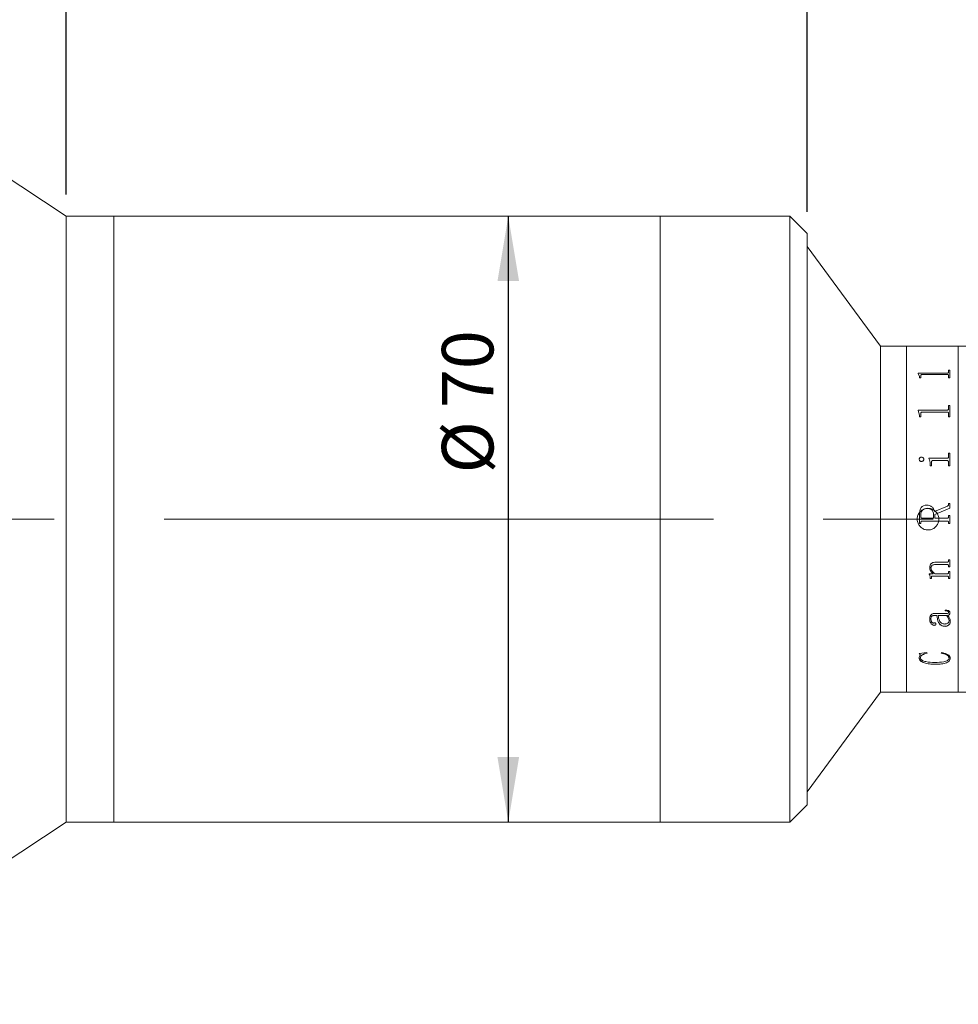
# Model space of a CAD drawing. Units: millimetres. Extents: x 0 to 490, y 0 to 297.
# Drawn here: x 311 to 355, y 195 to 241 of the extents above; entities that cross this region are included whole.
import ezdxf

# ---------------------------------------------------------------- set-up
doc = ezdxf.new("R2010")
doc.units = ezdxf.units.MM
doc.linetypes.add('CENTERX2', pattern=[20.32, 12.7, -2.54, 2.54, -2.54])
doc.layers.add('FORMAT', color=7, linetype='Continuous')
doc.styles.add('SLDTEXTSTYLE0', font='TXT', dxfattribs={"width": 0.7})
doc.dimstyles.new('SLDDIMSTYLE0', dxfattribs={"dimtxt": 2.728516, "dimasz": 3, "dimexe": 0, "dimexo": 0.0625, "dimgap": 0.682129, "dimtad": 1, "dimdec": 1, "dimlfac": 2.5, "dimrnd": 1e-09, "dimzin": 12, "dimdsep": 46, "dimtxsty": 'SLDTEXTSTYLE0', "dimsah": 1, "dimcen": 0.09, "dimadec": 0, "dimazin": 3, "dimtfac": 1, "dimtofl": 0, "dimtmove": 0, "dimatfit": 3, "dimfxl": 0, "dimfrac": 2, "dimtolj": 1, "dimtzin": 12, "dimarcsym": 0})
doc.dimstyles.new('SLDDIMSTYLE1', dxfattribs={"dimtxt": 2.728516, "dimasz": 3, "dimexe": 0, "dimexo": 0.0625, "dimgap": 0.682129, "dimtad": 1, "dimdec": 3, "dimlfac": 2.5, "dimrnd": 1e-09, "dimzin": 12, "dimdsep": 46, "dimtxsty": 'SLDTEXTSTYLE0', "dimsah": 1, "dimcen": 0.09, "dimadec": 0, "dimazin": 3, "dimtfac": 1, "dimtmove": 0, "dimatfit": 0, "dimfxl": 0, "dimfrac": 2, "dimtolj": 1, "dimtzin": 12, "dimarcsym": 0})
doc.dimstyles.new('SLDDIMSTYLE2', dxfattribs={"dimtxt": 2.728516, "dimasz": 3, "dimexe": 0, "dimexo": 0.0625, "dimgap": 0.682129, "dimtad": 1, "dimdec": 1, "dimlfac": 2.5, "dimrnd": 1e-09, "dimzin": 12, "dimdsep": 46, "dimtxsty": 'SLDTEXTSTYLE0', "dimsah": 1, "dimcen": 0.09, "dimadec": 0, "dimazin": 3, "dimtfac": 1, "dimtmove": 0, "dimatfit": 0, "dimfxl": 0, "dimfrac": 2, "dimtolj": 1, "dimtzin": 12, "dimarcsym": 0})

# ---------------------------------------------------------------- blocks, each defined once
blk = doc.blocks.new('_D_2')
at = {"layer": 'FORMAT'}
for p, q in [((366.329, 220.53), (366.329, 168.345)), ((359.319, 208.739), (359.319, 168.345)), ((359.319, 169.345), (352.819, 169.345)), ((366.329, 169.345), (359.319, 169.345)), ((366.329, 169.345), (380.529, 169.345))]:
    blk.add_line(p, q, dxfattribs=at)
for points in [[(359.319, 169.345), (356.319, 169.845), (356.319, 168.845)], [(366.329, 169.345), (369.329, 168.845), (369.329, 169.845)]]:
    blk.add_solid(points, dxfattribs=at)
at = {"layer": 'FORMAT', "insert": (371.004, 172.415), "char_height": 2.3813, "attachment_point": 1, "style": 'SLDTEXTSTYLE0'}
blk.add_mtext('17.526', dxfattribs=at)
blk = doc.blocks.new('_D_3')
at = {"layer": 'FORMAT'}
for p, q in [((366.329, 214.31), (366.329, 158.172)), ((157.819, 206.619), (157.819, 158.172)), ((157.819, 159.172), (366.329, 159.172))]:
    blk.add_line(p, q, dxfattribs=at)
for points in [[(157.819, 159.172), (160.819, 158.672), (160.819, 159.672)], [(366.329, 159.172), (363.329, 159.672), (363.329, 158.672)]]:
    blk.add_solid(points, dxfattribs=at)
at = {"layer": 'FORMAT', "attachment_point": 1, "style": 'SLDTEXTSTYLE0'}
for s, insert, char_height in [('(O/I=', (260.159, 162.242), 2.3813), (')', (276.034, 162.242), 2.381), ('651.2', (268.096, 162.242), 2.3813)]:
    blk.add_mtext(s, dxfattribs=dict(at, insert=insert, char_height=char_height))
blk = doc.blocks.new('_D_8')
at = {"layer": 'FORMAT'}
for p, q in [((359.319, 208.739), (359.319, 168.345)), ((217.819, 183.443), (217.819, 168.345)), ((359.319, 169.345), (217.819, 169.345))]:
    blk.add_line(p, q, dxfattribs=at)
for points in [[(217.819, 169.345), (220.819, 168.845), (220.819, 169.845)], [(359.319, 169.345), (356.319, 169.845), (356.319, 168.845)]]:
    blk.add_solid(points, dxfattribs=at)
at = {"layer": 'FORMAT', "insert": (280.411, 172.415), "char_height": 2.3813, "attachment_point": 1, "style": 'SLDTEXTSTYLE0'}
blk.add_mtext('353.7', dxfattribs=at)
blk = doc.blocks.new('_D_11')
at = {"layer": 'FORMAT'}
for p, q in [((301.819, 240.219), (301.819, 266.139)), ((313.269, 232.619), (313.269, 266.139)), ((301.819, 265.139), (313.269, 265.139))]:
    blk.add_line(p, q, dxfattribs=at)
for points in [[(301.819, 265.139), (304.819, 264.639), (304.819, 265.639)], [(313.269, 265.139), (310.269, 265.639), (310.269, 264.639)]]:
    blk.add_solid(points, dxfattribs=at)
at = {"layer": 'FORMAT', "insert": (304.229, 268.208), "char_height": 2.3813, "attachment_point": 1, "style": 'SLDTEXTSTYLE0'}
blk.add_mtext('28.6', dxfattribs=at)
blk = doc.blocks.new('_D_13')
at = {"layer": 'FORMAT'}
for p, q in [((313.269, 232.619), (313.269, 266.139)), ((347.533, 231.819), (347.533, 266.139)), ((313.269, 265.139), (347.533, 265.139))]:
    blk.add_line(p, q, dxfattribs=at)
for points in [[(313.269, 265.139), (316.269, 264.639), (316.269, 265.639)], [(347.533, 265.139), (344.533, 265.639), (344.533, 264.639)]]:
    blk.add_solid(points, dxfattribs=at)
at = {"layer": 'FORMAT', "insert": (324.652, 268.208), "char_height": 2.3813, "attachment_point": 1, "style": 'SLDTEXTSTYLE0'}
blk.add_mtext('85.7', dxfattribs=at)
blk = doc.blocks.new('_D_14')
at = {"layer": 'FORMAT'}
blk.add_line((333.711, 231.619), (333.711, 203.619), dxfattribs=at)
for points in [[(333.711, 231.619), (333.211, 228.619), (334.211, 228.619)], [(333.711, 203.619), (334.211, 206.619), (333.211, 206.619)]]:
    blk.add_solid(points, dxfattribs=at)
at = {"layer": 'FORMAT', "char_height": 2.3813, "attachment_point": 1, "rotation": 90, "style": 'SLDTEXTSTYLE0'}
for s, insert in [('70', (330.642, 222.746)), ('%%c', (330.642, 219.73))]:
    blk.add_mtext(s, dxfattribs=dict(at, insert=insert))
blk = doc.blocks.new('_D_15')
at = {"layer": 'FORMAT'}
for p, q in [((347.533, 231.819), (347.533, 266.109)), ((359.319, 224.191), (359.319, 266.109)), ((347.533, 265.109), (341.033, 265.109)), ((347.533, 265.109), (359.319, 265.109)), ((359.319, 265.109), (365.819, 265.109))]:
    blk.add_line(p, q, dxfattribs=at)
for points in [[(347.533, 265.109), (344.533, 265.609), (344.533, 264.609)], [(359.319, 265.109), (362.319, 264.609), (362.319, 265.609)]]:
    blk.add_solid(points, dxfattribs=at)
at = {"layer": 'FORMAT', "insert": (350.001, 268.179), "char_height": 2.3813, "attachment_point": 1, "style": 'SLDTEXTSTYLE0'}
blk.add_mtext('29.5', dxfattribs=at)

msp = doc.modelspace()

# ---------------------------------------------------------------- linework, layer by layer
at = {"color": 7, "linetype": 'Continuous', "lineweight": 15}
for p, q in [((313.26903851, 231.61852559), (301.81943851, 239.21852559)), ((315.46903851, 231.61852559), (313.26903851, 231.61852559)), ((313.26903851, 226.74043819), (313.26903851, 231.61852559)), ((340.73303851, 231.61852559), (315.46903851, 231.61852559)), ((315.46903851, 203.73392565), (315.46903851, 231.61852559)), ((315.46903851, 226.74043819), (315.46903851, 231.61852559)), ((346.73303851, 231.61852559), (340.73303851, 231.61852559)), ((340.73303851, 217.6766402), (340.73303851, 231.61852559)), ((340.73303851, 203.73392565), (340.73303851, 231.61852559)), ((347.53303851, 230.81852559), (346.73303851, 231.61852559)), ((346.73303851, 217.6766402), (346.73303851, 231.61852559)), ((347.53303851, 230.81852559), (347.53303851, 217.67331937)), ((350.91863851, 225.61852559), (347.53303851, 230.21852559)), ((313.26903851, 203.61852559), (313.26903851, 226.74043819)), ((315.46903851, 203.61852559), (315.46903851, 226.74043819)), ((352.11863851, 225.61852559), (350.91863851, 225.61852559)), ((350.91863851, 209.61852559), (350.91863851, 225.61852559)), ((354.51863851, 225.61852559), (352.11863851, 225.61852559)), ((352.11863851, 209.61852559), (352.11863851, 225.61852559)), ((355.42502246, 225.61852559), (354.51863851, 225.61852559)), ((354.51863851, 217.61852559), (354.51863851, 225.61852559)), ((354.51863851, 209.61852559), (354.51863851, 225.61852559)), ((352.67005851, 224.36702347), (354.00534497, 224.36702347)), ((352.67005851, 224.35770751), (352.67005851, 224.36702347)), ((354.00534497, 224.36702347), (354.00534497, 224.36364922)), ((354.07005851, 224.50928052), (354.12839184, 224.50928052)), ((354.07005851, 224.40783026), (354.07005851, 224.50928052)), ((354.07005851, 224.50583514), (354.12839184, 224.50583514)), ((354.07005851, 224.40783026), (354.07005851, 224.40443561)), ((354.12839184, 224.15028824), (354.12839184, 224.50928052)), ((352.67005851, 224.36364922), (354.00534497, 224.36364922)), ((352.72839184, 224.20473242), (352.67005851, 224.35770751)), ((352.72839184, 224.15028824), (352.72839184, 224.20473242)), ((352.78672518, 224.15028824), (352.72839184, 224.15028824)), ((352.78672518, 224.15028824), (352.78672518, 224.25994026)), ((354.00534497, 224.30365442), (352.85143872, 224.30365442)), ((354.07005851, 224.15028824), (354.07005851, 224.26129499)), ((354.12839184, 224.15028824), (354.07005851, 224.15028824)), ((352.67005851, 222.65918928), (354.00534497, 222.65918928)), ((352.67005851, 222.64572979), (352.67005851, 222.65918928)), ((352.67005851, 222.65666895), (354.00534497, 222.65666895)), ((352.72839184, 222.4277031), (352.67005851, 222.64572979)), ((354.00534497, 222.56806158), (352.85143872, 222.56806158)), ((354.00534497, 222.65918928), (354.00534497, 222.65666895)), ((354.07005851, 222.86761863), (354.12839184, 222.86761863)), ((354.07005851, 222.71841044), (354.07005851, 222.86761863)), ((354.07005851, 222.86499408), (354.12839184, 222.86499408)), ((354.07005851, 222.71841044), (354.07005851, 222.7158605)), ((354.12839184, 222.35137068), (354.12839184, 222.86761863)), ((352.72839184, 222.35137068), (352.72839184, 222.4277031)), ((352.78672518, 222.35137068), (352.72839184, 222.35137068)), ((352.78672518, 222.35137068), (352.78672518, 222.5057617)), ((354.07005851, 222.35137068), (354.07005851, 222.50768576)), ((354.12839184, 222.35137068), (354.07005851, 222.35137068)), ((352.7089474, 220.3869536), (352.7089474, 220.38556939)), ((352.81163837, 220.48704011), (352.81163837, 220.48560585)), ((352.92283629, 220.3869536), (352.92283629, 220.38556939)), ((353.15616962, 220.43250987), (354.00534497, 220.43250987)), ((353.15616962, 220.41686154), (353.15616962, 220.43250987)), ((353.15616962, 220.43110288), (354.00534497, 220.43110288)), ((354.00625643, 220.32300347), (353.34453768, 220.32300347)), ((354.00534497, 220.43250987), (354.00534497, 220.43110288)), ((354.07005851, 220.66768984), (354.12839184, 220.66768984)), ((354.07005851, 220.50348292), (354.07005851, 220.66768984)), ((354.07005851, 220.66616526), (354.12839184, 220.66616526)), ((354.07005851, 220.50348292), (354.07005851, 220.50204044)), ((354.12839184, 220.08379771), (354.12839184, 220.66768984)), ((353.21450295, 220.08379771), (353.21450295, 220.16343422)), ((353.27283629, 220.08379771), (353.21450295, 220.08379771)), ((353.27283629, 220.08379771), (353.27283629, 220.25139966)), ((354.07005851, 220.08379771), (354.07005851, 220.25139966)), ((354.12839184, 220.08379771), (354.07005851, 220.08379771)), ((353.05712448, 218.26554292), (353.05712448, 218.26521941)), ((353.41866962, 217.97112743), (354.01385191, 218.21374671)), ((353.41866962, 217.97095113), (354.01385191, 218.2134491)), ((354.12839184, 218.11917821), (353.42839184, 217.83328186)), ((354.01385191, 218.21374671), (354.01385191, 218.2134491)), ((354.07005851, 218.34303411), (354.12839184, 218.34303411)), ((354.07005851, 218.29460968), (354.07005851, 218.34303411)), ((354.07005851, 218.34267185), (354.12839184, 218.34267185)), ((354.07005851, 218.29460968), (354.07005851, 218.29427163)), ((354.12839184, 218.11917821), (354.12839184, 218.34303411)), ((340.73303851, 203.61852559), (340.73303851, 217.6766402)), ((346.73303851, 203.61852559), (346.73303851, 217.6766402)), ((347.53303851, 217.67331937), (347.53303851, 204.41852559)), ((352.72839184, 217.4107182), (352.72839184, 217.8751907)), ((352.78672518, 217.7339547), (352.78672518, 217.82022206)), ((352.78672518, 217.73389699), (352.78672518, 217.7339547)), ((352.85052726, 217.66347236), (353.37005851, 217.66347236)), ((352.85052726, 217.66344989), (352.85052726, 217.66347236)), ((352.85052726, 217.66344989), (353.37005851, 217.66344989)), ((353.37005851, 217.66347236), (353.37005851, 217.83601524)), ((353.37005851, 217.66344989), (353.37005851, 217.66347236)), ((353.41866962, 217.97112743), (353.41866962, 217.97095113)), ((353.42839184, 217.66347236), (353.42839184, 217.83328186)), ((353.42839184, 217.66347236), (354.00595261, 217.66347236)), ((353.42839184, 217.66347236), (353.42839184, 217.66344989)), ((353.42839184, 217.66344989), (354.00595261, 217.66344989)), ((354.00595261, 217.66347236), (354.00595261, 217.66344989)), ((354.07005851, 217.78012827), (354.12839184, 217.78012827)), ((354.07005851, 217.73334713), (354.07005851, 217.78012827)), ((354.07005851, 217.78004747), (354.12839184, 217.78004747)), ((354.07005851, 217.73334713), (354.07005851, 217.73328972)), ((354.12839184, 217.4107182), (354.12839184, 217.78012827)), ((354.51863851, 209.61852559), (354.51863851, 217.61852559)), ((352.78672518, 217.4108221), (352.72839184, 217.4108221)), ((352.78672518, 217.4107182), (352.72839184, 217.4107182)), ((352.78672518, 217.45749389), (352.78672518, 217.45757441)), ((352.78672518, 217.4107182), (352.78672518, 217.45749389)), ((352.85143872, 217.52736346), (352.85143872, 217.52740904)), ((354.00534497, 217.52740904), (352.85143872, 217.52740904)), ((354.00534497, 217.52736346), (352.85143872, 217.52736346)), ((354.00534497, 217.52736346), (354.00534497, 217.52740904)), ((354.07005851, 217.45749389), (354.07005851, 217.45757441)), ((354.07005851, 217.4107182), (354.07005851, 217.45749389)), ((354.12839184, 217.4108221), (354.07005851, 217.4108221)), ((354.12839184, 217.4107182), (354.07005851, 217.4107182)), ((354.07005851, 215.74492627), (354.12839184, 215.74492627)), ((354.07005851, 215.70448616), (354.07005851, 215.74492627)), ((354.12839184, 215.40656166), (354.12839184, 215.74492627)), ((353.19505851, 215.37646026), (353.19505851, 215.37533867)), ((353.25339184, 215.36626025), (353.25339184, 215.36513356)), ((354.00473733, 215.51996114), (353.45755851, 215.51996114)), ((353.45755851, 215.51996114), (353.45755851, 215.51891133)), ((354.00473733, 215.51891133), (353.45755851, 215.51891133)), ((353.48672518, 215.63170753), (354.00534497, 215.63170753)), ((354.00473733, 215.51996114), (354.00473733, 215.51891133)), ((354.07005851, 215.44767797), (354.07005851, 215.44659201)), ((354.07005851, 215.40656166), (354.07005851, 215.44659201)), ((354.12839184, 215.40766764), (354.07005851, 215.40766764)), ((354.12839184, 215.40656166), (354.07005851, 215.40656166)), ((353.17561406, 215.09087109), (353.35881719, 215.09087109)), ((353.17561406, 215.07444644), (353.17561406, 215.09087109)), ((353.21450295, 214.92880194), (353.21450295, 214.9274564)), ((353.21450295, 214.87059703), (353.21450295, 214.9274564)), ((353.27283629, 214.871971), (353.21450295, 214.871971)), ((353.27283629, 214.87059703), (353.21450295, 214.87059703)), ((353.27283629, 214.93938553), (353.27283629, 214.93804529)), ((353.27283629, 214.87059703), (353.27283629, 214.93804529)), ((354.00625643, 214.98177258), (353.32053594, 214.98177258)), ((353.32053594, 214.98177258), (353.32053594, 214.98045354)), ((354.00625643, 214.98045354), (353.32053594, 214.98045354)), ((353.35881719, 215.09213492), (353.35881719, 215.09087109)), ((353.44115226, 215.09087109), (354.00473733, 215.09087109)), ((354.00625643, 214.98177258), (354.00625643, 214.98045354)), ((354.07005851, 215.2018262), (354.12839184, 215.2018262)), ((354.07005851, 215.16218045), (354.07005851, 215.2018262)), ((354.07005851, 214.91107919), (354.07005851, 214.90972479)), ((354.07005851, 214.87059703), (354.07005851, 214.90972479)), ((354.12839184, 214.871971), (354.07005851, 214.871971)), ((354.12839184, 214.87059703), (354.07005851, 214.87059703)), ((354.12839184, 214.87059703), (354.12839184, 215.2018262)), ((353.19505851, 212.99854693), (353.19505851, 213.00085691)), ((353.25339184, 213.00301265), (353.25339184, 213.00532041)), ((353.52561406, 213.16843473), (353.4323415, 213.16843473)), ((353.4323415, 213.16620857), (353.4323415, 213.16843473)), ((353.52561406, 213.16620857), (353.4323415, 213.16620857)), ((353.43446823, 213.2636077), (353.9792165, 213.2636077)), ((353.52561406, 213.16620857), (353.52561406, 213.16843473)), ((353.97344393, 213.16843473), (353.5839474, 213.16843473)), ((353.5839474, 213.16843473), (353.5839474, 213.16620857)), ((353.97344393, 213.16620857), (353.5839474, 213.16620857)), ((353.91450295, 213.37840911), (353.91450295, 213.41143641)), ((353.97344393, 213.16843473), (353.97344393, 213.16620857)), ((354.03177726, 213.16620857), (354.03177726, 213.16843473)), ((354.07005851, 213.31368016), (354.07005851, 213.31583258)), ((354.12839184, 213.28452718), (354.12839184, 213.28669418)), ((353.40347865, 212.70916127), (353.40347865, 212.71161595)), ((353.48672518, 212.76621195), (353.48672518, 212.76863811)), ((353.91237622, 212.66323439), (353.91237622, 212.66571204)), ((354.08950295, 212.92260536), (354.08950295, 212.92025622)), ((354.14783629, 212.90796941), (354.14783629, 212.91032469)), ((352.7089474, 211.40524148), (353.06228941, 211.4483353)), ((352.7089474, 211.21656346), (352.74996302, 211.34823145)), ((352.7089474, 211.21656346), (352.7089474, 211.21976444)), ((352.74996302, 211.34823145), (352.74996302, 211.35136659)), ((352.76728073, 211.20419575), (352.76728073, 211.20740291)), ((353.06228941, 211.4483353), (353.07839184, 211.41693243)), ((353.72005851, 211.41693243), (353.74527552, 211.4483353)), ((354.08950295, 211.1992969), (354.08950295, 211.20250651)), ((354.14783629, 211.19458587), (354.14783629, 211.19779784)), ((353.43264531, 210.90812252), (353.43264531, 210.91147773)), ((347.53303851, 205.01852559), (350.91863851, 209.61852559)), ((350.91863851, 209.61852559), (352.11863851, 209.61852559)), ((352.11863851, 209.61852559), (354.51863851, 209.61852559)), ((354.51863851, 209.61852559), (357.31863851, 209.61852559)), ((346.73303851, 203.61852559), (347.53303851, 204.41852559)), ((301.81943851, 196.01852559), (313.26903851, 203.61852559)), ((313.26903851, 203.61852559), (315.46903851, 203.61852559)), ((315.46903851, 203.61852559), (315.46903851, 203.73392565)), ((315.46903851, 203.61852559), (340.73303851, 203.61852559)), ((340.73303851, 203.61852559), (340.73303851, 203.73392565)), ((340.73303851, 203.61852559), (346.73303851, 203.61852559))]:
    msp.add_line(p, q, dxfattribs=at)
for points, knots in [([(354.00534497, 224.36702347), (354.01484145, 224.36748477), (354.02911074, 224.36817791), (354.04575752, 224.3733753), (354.05831229, 224.38101889), (354.06867489, 224.3927467), (354.06959684, 224.40279732), (354.07005851, 224.40783026)], [0, 0, 0, 0, 0.2491867821, 0.3744245874, 0.4997091544, 0.749474731, 1, 1, 1, 1]), ([(354.00534497, 224.36364922), (354.0148412, 224.36411022), (354.02910958, 224.3648029), (354.04575669, 224.3699975), (354.05831144, 224.37763697), (354.06867473, 224.38935897), (354.0695968, 224.39940512), (354.07005851, 224.40443561)], [0, 0, 0, 0, 0.2492523849, 0.3745091682, 0.4997949161, 0.7495281453, 1, 1, 1, 1]), ([(352.85143872, 224.30365442), (352.84150879, 224.3033247), (352.82644188, 224.30282442), (352.80884733, 224.2975778), (352.79873393, 224.29175458), (352.79228586, 224.28444442), (352.78730613, 224.27385537), (352.78695445, 224.26543191), (352.78672518, 224.25994026)], [0, 0, 0, 0, 0.2495157279, 0.3785961585, 0.4995333505, 0.6160946289, 0.7497143875, 1, 1, 1, 1]), ([(354.07005851, 224.26129499), (354.0698139, 224.26669482), (354.06943846, 224.2749826), (354.06427721, 224.28536341), (354.05763052, 224.29245216), (354.0473794, 224.29802464), (354.03422477, 224.30156291), (354.01988167, 224.30350093), (354.0101926, 224.30360324), (354.00534497, 224.30365442)], [0, 0, 0, 0, 0.2502038, 0.3840178094, 0.5002606701, 0.6206894044, 0.7497369102, 0.874788461, 1, 1, 1, 1]), ([(352.85143872, 222.56806158), (352.84150879, 222.56758973), (352.82644188, 222.56687378), (352.80884733, 222.55937354), (352.79873393, 222.55105629), (352.79228586, 222.54062703), (352.78730613, 222.52553722), (352.78695445, 222.51356618), (352.78672518, 222.5057617)], [0, 0, 0, 0, 0.2495157279, 0.3785961585, 0.4995333505, 0.6160946289, 0.7497143875, 1, 1, 1, 1]), ([(354.00534497, 222.65918928), (354.01484145, 222.65985607), (354.02911074, 222.66085798), (354.04575752, 222.66837785), (354.05831229, 222.6794478), (354.06867489, 222.69645701), (354.06959684, 222.71108523), (354.07005851, 222.71841044)], [0, 0, 0, 0, 0.2491867821, 0.3744245874, 0.4997091544, 0.749474731, 1, 1, 1, 1]), ([(354.00534497, 222.65666895), (354.0148412, 222.65733531), (354.02910958, 222.65833655), (354.04575669, 222.66585238), (354.05831144, 222.67691636), (354.06867473, 222.69391715), (354.0695968, 222.70853885), (354.07005851, 222.7158605)], [0, 0, 0, 0, 0.2492523849, 0.3745091682, 0.4997949161, 0.7495281453, 1, 1, 1, 1]), ([(354.07005851, 222.50768576), (354.0698139, 222.51536134), (354.06943846, 222.52714199), (354.06427721, 222.5419375), (354.05763052, 222.55205223), (354.0473794, 222.56001221), (354.03422477, 222.56507034), (354.01988167, 222.567842), (354.0101926, 222.56798835), (354.00534497, 222.56806158)], [0, 0, 0, 0, 0.2502038, 0.3840178094, 0.5002606701, 0.6206894044, 0.7497369102, 0.874788461, 1, 1, 1, 1]), ([(352.7089474, 220.3869536), (352.71056326, 220.39976532), (352.71379766, 220.42540986), (352.73393409, 220.45267716), (352.7539135, 220.47005986), (352.77163759, 220.479929), (352.79111492, 220.48592996), (352.8047937, 220.48666987), (352.81163837, 220.48704011)], [0, 0, 0, 0, 0.249249079, 0.4989085311, 0.6279481398, 0.7493858042, 0.8745962857, 1, 1, 1, 1]), ([(352.7089474, 220.38556939), (352.71056344, 220.39837502), (352.71379838, 220.424009), (352.73393685, 220.45126269), (352.75391544, 220.46863628), (352.77164028, 220.47849903), (352.79111532, 220.48449634), (352.80479374, 220.48523582), (352.81163837, 220.48560585)], [0, 0, 0, 0, 0.2491938527, 0.4988298145, 0.6279083328, 0.749327434, 0.8745644349, 1, 1, 1, 1]), ([(352.81163837, 220.28637237), (352.79788651, 220.28787194), (352.77037618, 220.29087181), (352.73719318, 220.3158898), (352.71378964, 220.34857812), (352.71054744, 220.37427302), (352.7089474, 220.3869536)], [0, 0, 0, 0, 0.2498503117, 0.4998204683, 0.7531585134, 1, 1, 1, 1]), ([(352.81163837, 220.48704011), (352.82583991, 220.48551765), (352.85426181, 220.48247072), (352.88906844, 220.4578772), (352.91143997, 220.4319646), (352.9215522, 220.40687472), (352.92240802, 220.39359761), (352.92283629, 220.3869536)], [0, 0, 0, 0, 0.2495028909, 0.4993362519, 0.7493443502, 0.8745692544, 1, 1, 1, 1]), ([(352.81163837, 220.48560585), (352.82583957, 220.4840844), (352.85425879, 220.48103969), (352.88906605, 220.4564598), (352.91143901, 220.43055968), (352.92155212, 220.40548108), (352.92240801, 220.39221013), (352.92283629, 220.38556939)], [0, 0, 0, 0, 0.2495581547, 0.4994118192, 0.7494011468, 0.8746009136, 1, 1, 1, 1]), ([(352.92283629, 220.3869536), (352.92240775, 220.38030063), (352.9215513, 220.36700434), (352.91141993, 220.3418881), (352.88932982, 220.31532907), (352.86002094, 220.29576928), (352.83286437, 220.28757333), (352.81871724, 220.28677289), (352.81163837, 220.28637237)], [0, 0, 0, 0, 0.1252650963, 0.2503482991, 0.4999303408, 0.7495602596, 0.8746861345, 1, 1, 1, 1]), ([(353.21450295, 220.16343422), (353.21356504, 220.20773845), (353.21169257, 220.2961885), (353.17465516, 220.37668525), (353.15616962, 220.41686154)], [0, 0, 0, 0, 0.500895564, 1, 1, 1, 1]), ([(353.34453768, 220.32300347), (353.33458887, 220.32232329), (353.31940401, 220.32128514), (353.30098546, 220.31353246), (353.28916198, 220.30473256), (353.28057397, 220.29313071), (353.27370266, 220.2752394), (353.27318107, 220.26088698), (353.27283629, 220.25139966)], [0, 0, 0, 0, 0.2477544981, 0.3781478899, 0.4995543529, 0.6213424942, 0.7496974543, 1, 1, 1, 1]), ([(354.00534497, 220.43250987), (354.01488594, 220.43311819), (354.02921406, 220.43403172), (354.04568992, 220.44330305), (354.05856492, 220.45632414), (354.06865171, 220.47702057), (354.06958928, 220.49465661), (354.07005851, 220.50348292)], [0, 0, 0, 0, 0.2493928326, 0.3745244916, 0.4998719989, 0.749700759, 1, 1, 1, 1]), ([(354.00534497, 220.43110288), (354.01488575, 220.43171066), (354.02921445, 220.43262345), (354.04568997, 220.44189138), (354.05856476, 220.45490503), (354.06865153, 220.47559033), (354.06958924, 220.49321845), (354.07005851, 220.50204044)], [0, 0, 0, 0, 0.24945907883, 0.37464682113, 0.49995812547, 0.74975420917, 1, 1, 1, 1]), ([(354.07005851, 220.25139966), (354.06982447, 220.26044977), (354.06946685, 220.27427825), (354.0643277, 220.29175008), (354.05764311, 220.30369608), (354.04763332, 220.31328177), (354.03468614, 220.31935059), (354.02061969, 220.32274278), (354.01104599, 220.32291654), (354.00625643, 220.32300347)], [0, 0, 0, 0, 0.2502655552, 0.3824029712, 0.5003662302, 0.6225221893, 0.7496927922, 0.8747754066, 1, 1, 1, 1]), ([(353.11863851, 217.11852559), (353.06247628, 217.1240426), (352.95015451, 217.13507636), (352.80062387, 217.2210768), (352.68680243, 217.34781301), (352.62159724, 217.50623155), (352.61244735, 217.67695711), (352.66024478, 217.84102874), (352.75956099, 217.98006792), (352.89939815, 218.07853332), (353.06402039, 218.12516233), (353.23467524, 218.1146831), (353.39215674, 218.04843504), (353.51894802, 217.93382209), (353.60075108, 217.78357958), (353.62818651, 217.61470614), (353.59824419, 217.44647911), (353.51439499, 217.29743227), (353.38602548, 217.18524557), (353.2462793, 217.12668533), (353.15441382, 217.12081261), (353.11863851, 217.11852559)], [0, 0, 0, 0, 0.0536165341, 0.1072305037, 0.1609110045, 0.2146349994, 0.2682868034, 0.3218636128, 0.3754792015, 0.42918704, 0.4828969462, 0.5365150195, 0.5900908296, 0.6437397515, 0.6974631426, 0.7511462445, 0.8047373873, 0.8583281563, 0.9120105468, 0.9657341386, 1, 1, 1, 1]), ([(352.72839184, 217.8751907), (352.73062458, 217.92372931), (352.73507992, 218.02058585), (352.78233425, 218.13620421), (352.84901824, 218.20750022), (352.93484338, 218.2560546), (353.00824371, 218.26175005), (353.05712448, 218.26554292)], [0, 0, 0, 0, 0.2506106854, 0.5000819553, 0.625258776, 0.7504420209, 1, 1, 1, 1]), ([(352.72839184, 217.87506236), (352.7306246, 217.9235772), (352.73508014, 218.02038991), (352.78233938, 218.1359529), (352.84902252, 218.20720906), (352.9348491, 218.25573752), (353.00824495, 218.26142903), (353.05712448, 218.26521941)], [0, 0, 0, 0, 0.2505570579, 0.4999935502, 0.625172673, 0.7503756909, 1, 1, 1, 1]), ([(353.07444219, 218.11038441), (353.03523995, 218.10806737), (352.97613758, 218.10457413), (352.90405197, 218.07309566), (352.85757836, 218.03857011), (352.82205252, 217.99185282), (352.79187495, 217.91915459), (352.78876324, 217.85937551), (352.78672518, 217.82022206)], [0, 0, 0, 0, 0.2498760898, 0.3767199789, 0.5000749866, 0.6184103959, 0.750070588, 1, 1, 1, 1]), ([(353.05712448, 218.26554292), (353.09999087, 218.26303899), (353.16431657, 218.25928157), (353.24447232, 218.22762562), (353.31540313, 218.17926452), (353.38615209, 218.0949656), (353.40791415, 218.01208803), (353.41866962, 217.97112743)], [0, 0, 0, 0, 0.2502126255, 0.3754713908, 0.5006826921, 0.7532223609, 1, 1, 1, 1]), ([(353.05712448, 218.26521941), (353.09999025, 218.26271693), (353.16431372, 218.25896175), (353.24446978, 218.22732245), (353.31538853, 218.17899439), (353.38614377, 218.09474765), (353.40791015, 218.0119027), (353.41866962, 217.97095113)], [0, 0, 0, 0, 0.25026453397, 0.37554174891, 0.50076048031, 0.75321799769, 1, 1, 1, 1]), ([(353.37005851, 217.83601524), (353.36685205, 217.87439393), (353.3619929, 217.93255386), (353.32551778, 218.00046871), (353.28919457, 218.04440184), (353.24262561, 218.07771275), (353.17081582, 218.10562196), (353.11278449, 218.10848967), (353.07444219, 218.11038441)], [0, 0, 0, 0, 0.2494035017, 0.37795164964, 0.49973721973, 0.62151218163, 0.74992657201, 1, 1, 1, 1]), ([(354.01385191, 218.21374671), (354.02144224, 218.21789355), (354.03674916, 218.2262562), (354.05605698, 218.2444208), (354.06798062, 218.26848249), (354.06936538, 218.28589429), (354.07005851, 218.29460968)], [0, 0, 0, 0, 0.24796847, 0.5000617192, 0.749758488, 1, 1, 1, 1]), ([(354.01385191, 218.2134491), (354.02140585, 218.21757087), (354.03671357, 218.22592345), (354.05603557, 218.24406803), (354.06798064, 218.26815617), (354.0693654, 218.28556041), (354.07005851, 218.29427163)], [0, 0, 0, 0, 0.2467986298, 0.5001261398, 0.749801564, 1, 1, 1, 1]), ([(352.78672518, 217.7339547), (352.78727867, 217.72499232), (352.78812961, 217.71121368), (352.79470019, 217.69431961), (352.80189959, 217.6827609), (352.81170084, 217.67362225), (352.82779544, 217.66502812), (352.84145085, 217.66409355), (352.85052726, 217.66347236)], [0, 0, 0, 0, 0.2481132311, 0.3814453141, 0.5002774929, 0.6245343914, 0.7504374054, 1, 1, 1, 1]), ([(352.78672518, 217.73389699), (352.78727872, 217.72493896), (352.78812974, 217.71116677), (352.79470042, 217.69428121), (352.8019001, 217.68272814), (352.81170156, 217.6735942), (352.8277964, 217.66500459), (352.84145106, 217.66407066), (352.85052726, 217.66344989)], [0, 0, 0, 0, 0.24805771694, 0.38136750889, 0.50018946861, 0.62445070749, 0.75037367023, 1, 1, 1, 1]), ([(354.00595261, 217.66347236), (354.01501266, 217.66408759), (354.02856842, 217.6650081), (354.0445495, 217.67349431), (354.05433933, 217.68254105), (354.0617509, 217.69379818), (354.06870429, 217.71056008), (354.06952003, 217.72428633), (354.07005851, 217.73334713)], [0, 0, 0, 0, 0.2501201956, 0.3742323726, 0.4976400715, 0.6191306579, 0.7485854135, 1, 1, 1, 1]), ([(354.00595261, 217.66344989), (354.01501297, 217.6640643), (354.02855259, 217.66498247), (354.04453281, 217.6734584), (354.05444343, 217.68258849), (354.06178934, 217.69390873), (354.06873116, 217.71065041), (354.06952732, 217.72422978), (354.07005851, 217.73328972)], [0, 0, 0, 0, 0.2501934434, 0.3738841538, 0.4977461776, 0.623240589, 0.7486321403, 1, 1, 1, 1]), ([(352.85143872, 217.52740904), (352.84221969, 217.52688494), (352.82811183, 217.52608291), (352.81102028, 217.5187951), (352.80023405, 217.51031146), (352.79303652, 217.4986043), (352.78740671, 217.48095492), (352.78699439, 217.46680994), (352.78672518, 217.45757441)], [0, 0, 0, 0, 0.2491262119, 0.3812376756, 0.4997459561, 0.6168119883, 0.7498092738, 1, 1, 1, 1]), ([(352.85143872, 217.52736346), (352.84222028, 217.52683888), (352.82802985, 217.52603137), (352.8109411, 217.51870404), (352.80019153, 217.51018692), (352.79303768, 217.49854585), (352.78740647, 217.48088817), (352.78699427, 217.46673398), (352.78672518, 217.45749389)], [0, 0, 0, 0, 0.2490622443, 0.3833948107, 0.49965385, 0.6166635539, 0.7497515547, 1, 1, 1, 1]), ([(354.07005851, 217.45757441), (354.06978792, 217.46681042), (354.06937345, 217.48095724), (354.06375073, 217.49861686), (354.05656129, 217.51026162), (354.04586772, 217.51881666), (354.0287777, 217.52618444), (354.0145972, 217.52692552), (354.00534497, 217.52740904)], [0, 0, 0, 0, 0.2501335948, 0.3831300578, 0.500146242, 0.6171844107, 0.7502272557, 1, 1, 1, 1]), ([(354.07005851, 217.45749389), (354.06978813, 217.46673455), (354.06937402, 217.48088699), (354.06375061, 217.4985545), (354.0565653, 217.51020362), (354.04587017, 217.51876248), (354.02878227, 217.52613917), (354.01459759, 217.52688013), (354.00534497, 217.52736346)], [0, 0, 0, 0, 0.2501933762, 0.3831810134, 0.5002419059, 0.6171821876, 0.7502894089, 1, 1, 1, 1]), ([(353.19505851, 215.37533867), (353.19725089, 215.41189912), (353.20056768, 215.46721055), (353.23301425, 215.53417206), (353.27057971, 215.57494514), (353.31884402, 215.60381548), (353.39100825, 215.62743339), (353.44879877, 215.63001397), (353.48672518, 215.63170753)], [0, 0, 0, 0, 0.2497016551, 0.3777677077, 0.499653842, 0.6188810039, 0.7498815524, 1, 1, 1, 1]), ([(353.35881719, 215.09213492), (353.31673942, 215.13112347), (353.25362313, 215.18960595), (353.20252915, 215.2923578), (353.19754845, 215.34842916), (353.19505851, 215.37646026)], [0, 0, 0, 0, 0.5000451802, 0.7500634544, 1, 1, 1, 1]), ([(353.35881719, 215.09087109), (353.3167383, 215.12988118), (353.25361753, 215.18839856), (353.20252855, 215.29119737), (353.19754831, 215.34729393), (353.19505851, 215.37533867)], [0, 0, 0, 0, 0.50000280829, 0.75003302303, 1, 1, 1, 1]), ([(353.45755851, 215.51996114), (353.43297043, 215.51899312), (353.38388908, 215.51706081), (353.32441222, 215.49648823), (353.28628489, 215.46593713), (353.26606771, 215.43578028), (353.25504623, 215.40167709), (353.25394368, 215.37807387), (353.25339184, 215.36626025)], [0, 0, 0, 0, 0.2504148341, 0.499864202, 0.6262385454, 0.7497294288, 0.8747374383, 1, 1, 1, 1]), ([(353.45755851, 215.51891133), (353.43297027, 215.51794283), (353.38388708, 215.51600949), (353.32441043, 215.49542542), (353.28628497, 215.46485965), (353.26606745, 215.43468861), (353.2550462, 215.4005674), (353.25394368, 215.37695301), (353.25339184, 215.36513356)], [0, 0, 0, 0, 0.2503642658, 0.4997786194, 0.6261319782, 0.7496619583, 0.874701095, 1, 1, 1, 1]), ([(353.25339184, 215.36513356), (353.2572563, 215.33686483), (353.26499821, 215.2802323), (353.32657122, 215.18081503), (353.3953372, 215.12683505), (353.44115226, 215.09087109)], [0, 0, 0, 0, 0.24960703831, 0.5000536799, 1, 1, 1, 1]), ([(354.07005851, 215.44767797), (354.06982035, 215.45694654), (354.06945642, 215.47110981), (354.06413526, 215.48900401), (354.05705659, 215.50115065), (354.04649406, 215.51049391), (354.02892692, 215.51850615), (354.01436861, 215.51938182), (354.00473733, 215.51996114)], [0, 0, 0, 0, 0.250363192, 0.3825789684, 0.5005257452, 0.623261097, 0.7507621947, 1, 1, 1, 1]), ([(354.07005851, 215.44659201), (354.06982121, 215.45586616), (354.06945861, 215.47003706), (354.06413183, 215.48793279), (354.05713887, 215.49998798), (354.04657124, 215.50929631), (354.02908341, 215.51748699), (354.01437701, 215.51834737), (354.00473733, 215.51891133)], [0, 0, 0, 0, 0.2504504963, 0.3826884468, 0.5006804278, 0.619812596, 0.7507965325, 1, 1, 1, 1]), ([(354.00534497, 215.63170753), (354.01480933, 215.63237106), (354.02884664, 215.63335519), (354.0450451, 215.64260817), (354.05809149, 215.65559583), (354.06865431, 215.67688456), (354.0695912, 215.69530057), (354.07005851, 215.70448616)], [0, 0, 0, 0, 0.2496792252, 0.3703180693, 0.4941579867, 0.747694768, 1, 1, 1, 1]), ([(353.21450295, 214.92880194), (353.2133248, 214.95437883), (353.21155743, 214.99274727), (353.19680686, 215.04265484), (353.18268019, 215.06469436), (353.17561406, 215.07571848)], [0, 0, 0, 0, 0.49984027053, 0.74982109911, 1, 1, 1, 1]), ([(353.21450295, 214.9274564), (353.2133248, 214.9530459), (353.21155746, 214.99143279), (353.19680757, 215.04136479), (353.18268026, 215.06341658), (353.17561406, 215.07444644)], [0, 0, 0, 0, 0.49985873894, 0.74983952866, 1, 1, 1, 1]), ([(353.32053594, 214.98177258), (353.31411985, 214.98155247), (353.30431583, 214.98121612), (353.29201169, 214.97768504), (353.28374328, 214.97314622), (353.27775333, 214.96601861), (353.27340778, 214.95455292), (353.27306161, 214.94536567), (353.27283629, 214.93938553)], [0, 0, 0, 0, 0.25049779784, 0.38276992923, 0.50075939361, 0.61983482519, 0.7525438997, 1, 1, 1, 1]), ([(353.32053594, 214.98045354), (353.31411866, 214.98023403), (353.30431412, 214.97989864), (353.29201791, 214.97636099), (353.28384199, 214.97189905), (353.27789168, 214.96476853), (353.27336741, 214.95335627), (353.27304405, 214.94403463), (353.27283629, 214.93804529)], [0, 0, 0, 0, 0.2504900781, 0.3827074768, 0.5007655829, 0.614689033, 0.7524300871, 1, 1, 1, 1]), ([(354.00473733, 215.09087109), (354.01423092, 215.09153341), (354.02845085, 215.09252545), (354.04503871, 215.10154916), (354.05818828, 215.11441391), (354.06866225, 215.13526475), (354.06959254, 215.15319798), (354.07005851, 215.16218045)], [0, 0, 0, 0, 0.2496552358, 0.3739448766, 0.4998424934, 0.7494790941, 1, 1, 1, 1]), ([(354.07005851, 214.91107919), (354.06983584, 214.92004213), (354.06949691, 214.93368474), (354.06429499, 214.95099673), (354.05757833, 214.96287715), (354.04744585, 214.97230167), (354.03017721, 214.98032185), (354.01578927, 214.98119444), (354.00625643, 214.98177258)], [0, 0, 0, 0, 0.2503902948, 0.3811226471, 0.5006849622, 0.6236443174, 0.7506425285, 1, 1, 1, 1]), ([(354.07005851, 214.90972479), (354.0698367, 214.9186931), (354.06949909, 214.93234305), (354.06429155, 214.94965671), (354.05765696, 214.96144794), (354.04751711, 214.97083536), (354.03033281, 214.97903363), (354.01579827, 214.97989081), (354.00625643, 214.98045354)], [0, 0, 0, 0, 0.2504791413, 0.3812339961, 0.5008439636, 0.6202177371, 0.7506752033, 1, 1, 1, 1]), ([(353.19505851, 212.99854693), (353.1964973, 213.02952313), (353.19936931, 213.0913558), (353.2292861, 213.16802463), (353.27643925, 213.21815267), (353.32349996, 213.24562598), (353.37759661, 213.26147489), (353.4155034, 213.26289648), (353.43446823, 213.2636077)], [0, 0, 0, 0, 0.2503918024, 0.4998156996, 0.6265158894, 0.7497973047, 0.8748231652, 1, 1, 1, 1]), ([(353.40347865, 212.71161595), (353.39404269, 212.71212336), (353.3751716, 212.71313812), (353.34020359, 212.72515505), (353.28878132, 212.75842826), (353.23631505, 212.82173331), (353.20034881, 212.90867745), (353.19682977, 212.96999411), (353.19505851, 213.00085691)], [0, 0, 0, 0, 0.0625581426, 0.1251107828, 0.2500489786, 0.4997603959, 0.7482120647, 1, 1, 1, 1]), ([(353.40347865, 212.70916127), (353.39404258, 212.70966896), (353.37517068, 212.71068433), (353.34020125, 212.72270819), (353.28877687, 212.75600077), (353.23631258, 212.81933845), (353.20034854, 212.90632333), (353.1968297, 212.96766889), (353.19505851, 212.99854693)], [0, 0, 0, 0, 0.0625367711, 0.1250719598, 0.2499898596, 0.4996983683, 0.7481752011, 1, 1, 1, 1]), ([(353.4323415, 213.16843473), (353.40624452, 213.16706802), (353.3660913, 213.16496517), (353.31810569, 213.14790056), (353.28614287, 213.12846904), (353.26869875, 213.09986779), (353.25490736, 213.05864544), (353.25399803, 213.02664994), (353.25339184, 213.00532041)], [0, 0, 0, 0, 0.25003688412, 0.38471064941, 0.49983362242, 0.62449643175, 0.74967359213, 1, 1, 1, 1]), ([(353.4323415, 213.16620857), (353.40621554, 213.16484146), (353.36604217, 213.16273926), (353.31807452, 213.1456342), (353.28613052, 213.1262112), (353.26869912, 213.09760532), (353.25490676, 213.05636404), (353.2539978, 213.02435288), (353.25339184, 213.00301265)], [0, 0, 0, 0, 0.2502280798, 0.3847707137, 0.4997330829, 0.6244109587, 0.7496137753, 1, 1, 1, 1]), ([(353.25339184, 213.00301265), (353.25503702, 212.96079712), (353.25709902, 212.90788603), (353.29188174, 212.85245265), (353.31385871, 212.83307025), (353.33456268, 212.82116025), (353.35234741, 212.81511957), (353.37142298, 212.81375062), (353.38387327, 212.81613853), (353.39011059, 212.81733482)], [0, 0, 0, 0, 0.4992038939, 0.6256802888, 0.749586177, 0.8159495241, 0.8748361214, 0.9372956736, 1, 1, 1, 1]), ([(353.91237622, 212.66571204), (353.87853944, 212.66787776), (353.81089933, 212.67220707), (353.72099432, 212.71277757), (353.65100249, 212.77176159), (353.56347524, 212.91873752), (353.54244035, 213.0574642), (353.52561406, 213.16843473)], [0, 0, 0, 0, 0.1248960206, 0.2496685941, 0.3746537411, 0.4997716696, 1, 1, 1, 1]), ([(353.91237622, 212.66323439), (353.87853884, 212.66540143), (353.81089407, 212.66973359), (353.72098793, 212.71032749), (353.65099887, 212.76934161), (353.56347243, 212.91639426), (353.54243925, 213.05518497), (353.52561406, 213.16620857)], [0, 0, 0, 0, 0.1248552913, 0.2495999535, 0.374576142, 0.499701317, 1, 1, 1, 1]), ([(353.5839474, 213.16620857), (353.59836737, 213.07951991), (353.61639746, 212.97112828), (353.6891066, 212.85744848), (353.74256399, 212.81048889), (353.8114672, 212.77671469), (353.86415966, 212.77277314), (353.89050122, 212.77080272)], [0, 0, 0, 0, 0.5001338213, 0.62534491233, 0.75042775323, 0.87523601535, 1, 1, 1, 1]), ([(353.91450295, 213.41143641), (353.9392091, 213.41078726), (353.98853074, 213.40949134), (354.05021877, 213.39660532), (354.09029628, 213.37103761), (354.11253229, 213.34550858), (354.12626202, 213.31584809), (354.12768147, 213.29497375), (354.12839184, 213.28452718)], [0, 0, 0, 0, 0.2504805623, 0.5000420242, 0.6249259187, 0.7498704621, 0.8748225233, 1, 1, 1, 1]), ([(354.07005851, 213.31583258), (354.06953122, 213.3227045), (354.06874412, 213.33296248), (354.06117241, 213.34517551), (354.05169477, 213.35523042), (354.03453611, 213.36484942), (353.98874558, 213.3787126), (353.94704585, 213.37973291), (353.91450295, 213.38052917)], [0, 0, 0, 0, 0.1247763028, 0.1862583664, 0.2499560437, 0.3592810587, 0.4999764774, 1, 1, 1, 1]), ([(354.07005851, 213.31368016), (354.0695314, 213.3205554), (354.0687447, 213.33081648), (354.06117348, 213.34303583), (354.05169935, 213.35309429), (354.03453941, 213.36271881), (353.98875093, 213.37659278), (353.94704662, 213.37761299), (353.91450295, 213.37840911)], [0, 0, 0, 0, 0.12482053094, 0.18629052495, 0.25002713148, 0.35930769539, 0.5000402552, 1, 1, 1, 1]), ([(354.08950295, 212.92260536), (354.08194432, 212.96679802), (354.06678906, 213.05540552), (354.00461094, 213.1306954), (353.97344393, 213.16843473)], [0, 0, 0, 0, 0.49874617512, 1, 1, 1, 1]), ([(354.08950295, 212.92025622), (354.08194522, 212.96447005), (354.06679254, 213.05311543), (354.00461104, 213.12844918), (353.97344393, 213.16620857)], [0, 0, 0, 0, 0.4987719274, 1, 1, 1, 1]), ([(353.9792165, 213.2636077), (354.00117711, 213.26344368), (354.02618556, 213.26325689), (354.05186589, 213.27074367), (354.05849975, 213.27451391), (354.06300894, 213.28000526), (354.06918078, 213.29270573), (354.06967248, 213.30445538), (354.07005851, 213.31368016)], [0, 0, 0, 0, 0.5000601138, 0.5694618589, 0.6250682327, 0.6818230634, 0.7501959856, 1, 1, 1, 1]), ([(354.12839184, 213.28669418), (354.12779713, 213.2736271), (354.12660993, 213.24754199), (354.11302797, 213.21640198), (354.09325549, 213.19623719), (354.06859332, 213.18007892), (354.04639359, 213.17305759), (354.03177726, 213.16843473)], [0, 0, 0, 0, 0.2502969629, 0.4996541425, 0.6201716983, 0.7499205889, 1, 1, 1, 1]), ([(354.12839184, 213.28452718), (354.12779711, 213.27145367), (354.12660992, 213.24535656), (354.1130299, 213.21420271), (354.0932574, 213.19402671), (354.0685965, 213.17785976), (354.04639398, 213.17083393), (354.03177726, 213.16620857)], [0, 0, 0, 0, 0.2503422254, 0.49972897, 0.620220615, 0.7499776698, 1, 1, 1, 1]), ([(354.03177726, 213.16620857), (354.06516805, 213.12684759), (354.13179345, 213.04830971), (354.14249704, 212.95467635), (354.14783629, 212.90796941)], [0, 0, 0, 0, 0.5011720762, 1, 1, 1, 1]), ([(353.39011059, 212.81733482), (353.39559441, 212.81923005), (353.40654804, 212.82301567), (353.42466224, 212.82455984), (353.44235225, 212.82189127), (353.4588985, 212.8161044), (353.47282756, 212.80692071), (353.48498176, 212.79011798), (353.48602581, 212.77580174), (353.48672518, 212.76621195)], [0, 0, 0, 0, 0.1252831486, 0.2502464419, 0.3766732643, 0.5004276687, 0.6271329058, 0.7502337075, 1, 1, 1, 1]), ([(353.48672518, 212.76863811), (353.4857773, 212.76029336), (353.48435737, 212.74779289), (353.4734095, 212.73352422), (353.46281397, 212.72465383), (353.44943252, 212.71803082), (353.42965264, 212.71272223), (353.4138166, 212.7120529), (353.40347865, 212.71161595)], [0, 0, 0, 0, 0.2498837112, 0.3743270044, 0.5005382418, 0.6194258527, 0.7515565487, 1, 1, 1, 1]), ([(353.48672518, 212.76621195), (353.48577032, 212.75786692), (353.48433908, 212.74535849), (353.4734346, 212.73105685), (353.4628006, 212.72220765), (353.44943521, 212.71557814), (353.42965207, 212.71026894), (353.41381627, 212.70959876), (353.40347865, 212.70916127)], [0, 0, 0, 0, 0.2499372191, 0.3746330672, 0.5006464172, 0.6195191247, 0.7516216008, 1, 1, 1, 1]), ([(353.89050122, 212.77080272), (353.90333791, 212.77122647), (353.92900167, 212.77207367), (353.97856652, 212.78274374), (354.02522477, 212.80158425), (354.06123214, 212.83115799), (354.08513058, 212.86818763), (354.08775378, 212.89942605), (354.08950295, 212.92025622)], [0, 0, 0, 0, 0.1253541265, 0.2506142502, 0.5003255035, 0.6256777026, 0.7503971661, 1, 1, 1, 1]), ([(354.14783629, 212.91032469), (354.14606101, 212.8813403), (354.14251726, 212.82348254), (354.10654183, 212.75574469), (354.05872607, 212.71312705), (354.01626518, 212.68674541), (353.96633493, 212.66893637), (353.9303646, 212.66678694), (353.91237622, 212.66571204)], [0, 0, 0, 0, 0.2502377686, 0.4995170064, 0.624713041, 0.7498969463, 0.8749261492, 1, 1, 1, 1]), ([(354.14783629, 212.90796941), (354.14606105, 212.87897084), (354.14251752, 212.82108694), (354.10654533, 212.75331597), (354.05872793, 212.71067448), (354.01626776, 212.68427958), (353.96633685, 212.6664606), (353.93036482, 212.6643099), (353.91237622, 212.66323439)], [0, 0, 0, 0, 0.2502868807, 0.4995963416, 0.6247905495, 0.7499604762, 0.8749622957, 1, 1, 1, 1]), ([(352.74996302, 211.35136659), (352.74939052, 211.36242431), (352.74853204, 211.37900537), (352.73023364, 211.39851279), (352.71605271, 211.40506511), (352.7089474, 211.40834812)], [0, 0, 0, 0, 0.4997256036, 0.7493391825, 1, 1, 1, 1]), ([(352.74996302, 211.34823145), (352.74939072, 211.35929436), (352.7485326, 211.37588253), (352.7302353, 211.39540018), (352.71605289, 211.40195664), (352.7089474, 211.40524148)], [0, 0, 0, 0, 0.4997763441, 0.7493843596, 1, 1, 1, 1]), ([(353.43264531, 210.91147773), (353.34835759, 210.91385882), (353.17997302, 210.91861561), (352.98036113, 210.96278884), (352.84519362, 211.01944613), (352.76536783, 211.07594233), (352.7165431, 211.1444616), (352.71148025, 211.19465409), (352.7089474, 211.21976444)], [0, 0, 0, 0, 0.25024391638, 0.49992112198, 0.62646975204, 0.7500220178, 0.87494074051, 1, 1, 1, 1]), ([(353.43264531, 210.90812252), (353.34836109, 210.91050487), (353.17997803, 210.91526432), (352.98026953, 210.95947189), (352.84522638, 211.01616399), (352.76503396, 211.07267308), (352.72565469, 211.12984018), (352.71108281, 211.17880825), (352.70965934, 211.20397598), (352.7089474, 211.21656346)], [0, 0, 0, 0, 0.2501421102, 0.4997340168, 0.6263817978, 0.7497961631, 0.8747170015, 0.9373404941, 1, 1, 1, 1]), ([(353.07839184, 211.42003322), (353.0390025, 211.41089704), (352.96029818, 211.39264192), (352.8714367, 211.35547753), (352.81578155, 211.31647316), (352.77604903, 211.27050617), (352.77080106, 211.23273785), (352.76728073, 211.20740291)], [0, 0, 0, 0, 0.25053135109, 0.5005896655, 0.62843923979, 0.75075748991, 1, 1, 1, 1]), ([(353.07839184, 211.41693243), (353.03900192, 211.40779148), (352.96029292, 211.38952602), (352.87143376, 211.3523426), (352.81578101, 211.31331971), (352.77604773, 211.26732922), (352.77080054, 211.2295428), (352.76728073, 211.20419575)], [0, 0, 0, 0, 0.2504833739, 0.5005162413, 0.628356792, 0.7507024711, 1, 1, 1, 1]), ([(352.76728073, 211.20419575), (352.77073892, 211.18338737), (352.77765469, 211.14177425), (352.8391648, 211.09212754), (352.92309412, 211.05618628), (353.11357552, 211.00570033), (353.29222965, 210.99919174), (353.43264531, 210.99407623)], [0, 0, 0, 0, 0.1248394608, 0.2496571838, 0.3643386667, 0.5003932926, 1, 1, 1, 1]), ([(353.43264531, 210.99407623), (353.57330313, 210.99709872), (353.74921949, 211.00087886), (353.9434985, 211.04612246), (354.02761476, 211.08290538), (354.08187503, 211.13706898), (354.08695798, 211.17853519), (354.08950295, 211.1992969)], [0, 0, 0, 0, 0.5000650797, 0.6254158846, 0.7503091176, 0.874982314, 1, 1, 1, 1]), ([(354.14783629, 211.19779784), (354.14536183, 211.17337561), (354.14041598, 211.12456134), (354.09411925, 211.05721609), (354.01589206, 211.00222136), (353.8821888, 210.94739949), (353.67921829, 210.91612159), (353.51493379, 210.91302752), (353.43264531, 210.91147773)], [0, 0, 0, 0, 0.1250498659, 0.2499452398, 0.3748727538, 0.499884359, 0.7494970509, 1, 1, 1, 1]), ([(354.14783629, 211.19458587), (354.14536192, 211.17015166), (354.1404164, 211.1213149), (354.0941233, 211.0539379), (354.01589802, 210.99891471), (353.88220006, 210.94406553), (353.67922298, 210.91276849), (353.51493412, 210.90967299), (353.43264531, 210.90812252)], [0, 0, 0, 0, 0.1250879761, 0.2500138297, 0.3749560862, 0.499966228, 0.7495436936, 1, 1, 1, 1]), ([(354.08950295, 211.20250651), (354.0880607, 211.21638904), (354.08517643, 211.24415187), (354.06144256, 211.28394165), (354.02283629, 211.31971302), (353.95676787, 211.36017999), (353.8553349, 211.39881695), (353.76517785, 211.41295686), (353.72005851, 211.42003322)], [0, 0, 0, 0, 0.1249811178, 0.2499421346, 0.3708681797, 0.5001016428, 0.7498245079, 1, 1, 1, 1]), ([(354.08950295, 211.1992969), (354.08806075, 211.21318626), (354.08517665, 211.24096206), (354.061445, 211.28076929), (354.02284054, 211.31655908), (353.95677514, 211.35704573), (353.85534131, 211.3957042), (353.76517858, 211.4098523), (353.72005851, 211.41693243)], [0, 0, 0, 0, 0.1250132953, 0.25000026, 0.3709248162, 0.5001755421, 0.7498731897, 1, 1, 1, 1]), ([(353.74527552, 211.4483353), (353.79515546, 211.43899478), (353.89485619, 211.42032482), (354.02505158, 211.36458677), (354.10809064, 211.3011121), (354.14336263, 211.24114745), (354.14634472, 211.21010997), (354.14783629, 211.19458587)], [0, 0, 0, 0, 0.2502980276, 0.5002992717, 0.7496676483, 0.8747905712, 1, 1, 1, 1])]:
    msp.add_open_spline(points, degree=3, knots=knots, dxfattribs=at)
at = {"layer": 'FORMAT', "linetype": 'CENTERX2', "lineweight": 0, "ltscale": 2}
msp.add_line((155.23638741, 217.61852559), (370.64989218, 217.61852559), dxfattribs=at)

# ---------------------------------------------------------------- dimensions: what is measured, and where the dimension line sits
at = {"layer": 'FORMAT'}
for base, p1, p2, dimstyle, picture, middle in [((313.26903851, 265.13858816), (301.81943851, 239.21852559), (313.26903851, 231.61852559), 'SLDDIMSTYLE0', '_D_11', (307.40423449, 265.13858816)), ((347.53303851, 265.13858816), (313.26903851, 231.61852559), (347.53303851, 230.81852559), 'SLDDIMSTYLE0', '_D_13', (327.82680349, 265.13858816)), ((359.31863851, 265.10935299), (347.53303851, 230.81852559), (359.31863851, 223.19112094), 'SLDDIMSTYLE2', '_D_15', (353.17556088, 265.10935299)), ((359.31863851, 169.34520419), (366.32903851, 221.53044143), (359.31863851, 209.73852559), 'SLDDIMSTYLE1', '_D_2', (375.76645505, 169.34520419)), ((217.81943851, 169.34520419), (359.31863851, 209.73852559), (217.81943851, 184.44320947), 'SLDDIMSTYLE0', '_D_8', (284.37994502, 169.34520419))]:
    dim = msp.add_linear_dim(base=base, p1=p1, p2=p2, dimstyle=dimstyle, dxfattribs=at)
    dim.commit()
    dim.dimension.update_dxf_attribs({"geometry": picture, "text_midpoint": middle, "dimtype": 160})
dim = msp.add_linear_dim(base=(333.71117021, 203.61852559), p1=(340.73303851, 231.61852559), p2=(340.73303851, 203.61852559), angle=90, text='%%c<>', dimstyle='SLDDIMSTYLE0', dxfattribs=at)
dim.commit()
dim.dimension.update_dxf_attribs({"geometry": '_D_14', "text_midpoint": (333.71117021, 222.825308), "dimtype": 160})
dim = msp.add_linear_dim(base=(366.32903851, 159.17211196), p1=(157.81943851, 207.61852559), p2=(366.32903851, 215.30971657), text='(O/I=<>)', dimstyle='SLDDIMSTYLE0', dxfattribs=at)
dim.commit()
dim.dimension.update_dxf_attribs({"geometry": '_D_3', "text_midpoint": (268.89021068, 159.17211196), "dimtype": 160})

doc.saveas('drawing.dxf')
